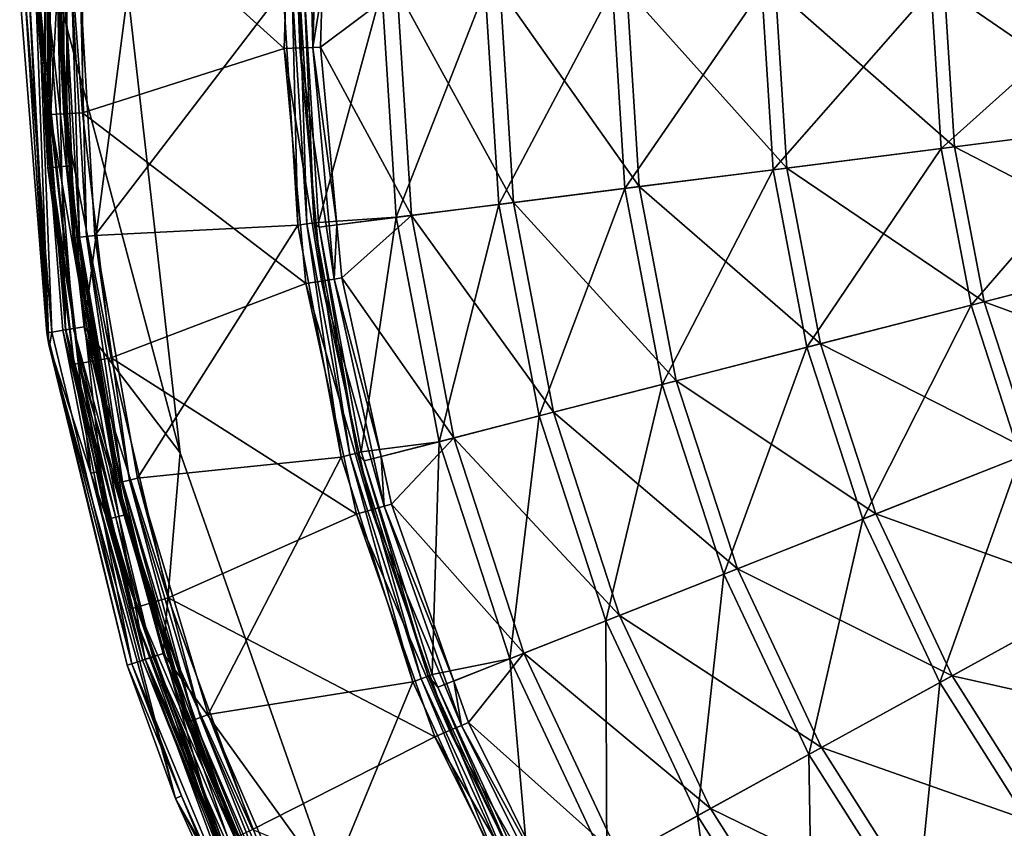
# Model space of a CAD drawing. Extents: x -202 to 202, y -202 to 202.
# Drawn here: x -202 to -111, y -78 to -3 of the extents above; entities that cross this region are included whole.
import ezdxf

# ---------------------------------------------------------------- set-up
doc = ezdxf.new("R2010")
doc.units = 0
doc.layers.add('L1', color=7, linetype='CONTINUOUS')
doc.layers.add('L6', color=7, linetype='CONTINUOUS')

msp = doc.modelspace()

# ---------------------------------------------------------------- linework, layer by layer
at = {"layer": 'L1', "color": 7}
for points in [[(-199.4016, -16.52288, 892), (-199.667, -11.62928, 896.5611), (-199.4016, 16.52288, 892)], [(-199.667, -11.62928, 896.5611), (-199.667, 11.62928, 896.5611), (-199.4016, 16.52288, 892)], [(-197.6284, 16.37595, 892), (-199.4016, -16.52288, 892), (-199.4016, 16.52288, 892)], [(-197.6284, -16.37595, 892), (-199.4016, -16.52288, 892), (-197.6284, 16.37595, 892)], [(-197.6284, 16.37595, 892), (-198.3836, 0, 896.4651), (-197.6284, -16.37595, 892)], [(-176.8385, 16.3865, 900), (-196.1734, 11.4258, 900), (-177.5118, -5.469081, 900)], [(-177.5118, -5.469081, 900), (-176.0543, -5.424176, 899.6817), (-176.8385, 16.3865, 900)], [(-176.0543, -5.424176, 899.6817), (-175.3865, 16.25195, 899.6817), (-176.8385, 16.3865, 900)], [(-176.0543, -5.424176, 899.6817), (-174.8619, -5.387438, 898.785), (-175.3865, 16.25195, 899.6817)], [(-174.8619, -5.387438, 898.785), (-174.1986, 16.14187, 898.785), (-175.3865, 16.25195, 899.6817)], [(-174.8619, -5.387438, 898.785), (-173.9862, -0.007632, 897.4727), (-174.1986, 16.14187, 898.785)], [(-199.1788, 11.60085, 898.2852), (-199.667, 11.62928, 896.5611), (-199.1788, -11.60085, 898.2852)], [(-199.667, 11.62928, 896.5611), (-199.667, -11.62928, 896.5611), (-199.1788, -11.60085, 898.2852)], [(-199.1788, -11.60085, 898.2852), (-197.9028, -11.52653, 899.5412), (-199.1788, 11.60085, 898.2852)], [(-199.1788, 11.60085, 898.2852), (-197.9028, -11.52653, 899.5412), (-197.9028, 11.52653, 899.5412)], [(-197.9028, -11.52653, 899.5412), (-196.1734, -11.4258, 900), (-197.9028, 11.52653, 899.5412)], [(-197.9028, 11.52653, 899.5412), (-196.1734, -11.4258, 900), (-196.1734, 11.4258, 900)], [(-177.5118, -5.469081, 900), (-196.1734, 11.4258, 900), (-196.1734, -11.4258, 900)], [(-197.6284, -16.37595, 892), (-198.3836, 0, 896.4651), (-197.4304, -16.36633, 896.4651)], [(-198.2415, 0, 897.2411), (-197.4304, -16.36633, 896.4651), (-198.3836, 0, 896.4651)], [(-196.9011, -23.01444, 897.2411), (-197.4304, -16.36633, 896.4651), (-198.2415, 0, 897.2411)], [(-198.2415, 0, 897.2411), (-197.8104, 0, 897.9018), (-196.9011, -23.01444, 897.2411)], [(-196.9011, -23.01444, 897.2411), (-197.8104, 0, 897.9018), (-196.4729, -22.96439, 897.9018)], [(-197.8104, 0, 897.9018), (-197.1573, 0, 898.3444), (-196.4729, -22.96439, 897.9018)], [(-196.4729, -22.96439, 897.9018), (-197.1573, 0, 898.3444), (-195.8242, -22.88857, 898.3444)], [(-197.1573, 0, 898.3444), (-196.3839, 0, 898.5), (-195.8242, -22.88857, 898.3444)], [(-177.5961, 0, 898.5), (-195.056, -22.79878, 898.5), (-196.3839, 0, 898.5)], [(-195.8242, -22.88857, 898.3444), (-196.3839, 0, 898.5), (-195.056, -22.79878, 898.5)], [(-176.25, -21.82448, 898.5), (-195.056, -22.79878, 898.5), (-177.5961, 0, 898.5)], [(-177.5961, 0, 898.5), (-176.7628, 0, 898.3182), (-176.25, -21.82448, 898.5)], [(-176.25, -21.82448, 898.5), (-176.7628, 0, 898.3182), (-175.4231, -21.72208, 898.3182)], [(-176.0811, 0, 897.8057), (-175.4231, -21.72208, 898.3182), (-176.7628, 0, 898.3182)], [(-174.7465, -21.6383, 897.8057), (-175.4231, -21.72208, 898.3182), (-176.0811, 0, 897.8057)], [(-176.0811, 0, 897.8057), (-175.6749, 0, 897.0558), (-174.7465, -21.6383, 897.8057)], [(-174.3433, -21.58838, 897.0558), (-175.6749, 0, 897.0558), (-168.4608, 0, 876.7058)], [(-174.7465, -21.6383, 897.8057), (-175.6749, 0, 897.0558), (-174.3433, -21.58838, 897.0558)], [(-174.3433, -21.58838, 897.0558), (-168.4608, 0, 876.7058), (-167.1324, -21.11373, 876.7058)], [(-173.9862, -0.007632, 897.4727), (-174.1513, -5.365544, 897.4727), (-167.0511, 0, 877.2234)], [(-167.0511, 0, 877.2234), (-174.1513, -5.365544, 897.4727), (-165.7338, -20.93705, 877.2234)], [(-167.1324, -21.11373, 876.7058), (-168.4608, 0, 876.7058), (-158.8986, 0, 857.3478)], [(-167.1324, -21.11373, 876.7058), (-158.8986, 0, 857.3478), (-157.6457, -19.91528, 857.3478)], [(-167.0511, 0, 877.2234), (-165.7338, -20.93705, 877.2234), (-156.282, -19.74301, 857.9655)], [(-157.5241, 0, 857.9655), (-167.0511, 0, 877.2234), (-156.282, -19.74301, 857.9655)], [(-157.6457, -19.91528, 857.3478), (-158.8986, 0, 857.3478), (-147.1217, 0, 839.2517)], [(-157.6457, -19.91528, 857.3478), (-147.1217, 0, 839.2517), (-145.9616, -18.43924, 839.2517)], [(-157.5241, 0, 857.9655), (-156.282, -19.74301, 857.9655), (-144.6372, -18.27193, 839.9693)], [(-145.7868, 0, 839.9693), (-157.5241, 0, 857.9655), (-144.6372, -18.27193, 839.9693)], [(-145.9616, -18.43924, 839.2517), (-147.1217, 0, 839.2517), (-133.2941, 0, 822.6696)], [(-145.9616, -18.43924, 839.2517), (-133.2941, 0, 822.6696), (-132.243, -16.70618, 822.6696)], [(-145.7868, 0, 839.9693), (-144.6372, -18.27193, 839.9693), (-130.9629, -16.54446, 823.4873)], [(-132.0038, 0, 823.4873), (-145.7868, 0, 839.9693), (-130.9629, -16.54446, 823.4873)], [(-132.243, -16.70618, 822.6696), (-133.2941, 0, 822.6696), (-117.6086, 0, 807.8328)], [(-132.243, -16.70618, 822.6696), (-117.6086, 0, 807.8328), (-116.6812, -14.74026, 807.8328)], [(-132.0038, 0, 823.4873), (-130.9629, -16.54446, 823.4873), (-115.4509, -14.58485, 808.7507)], [(-116.3685, 0, 808.7507), (-132.0038, 0, 823.4873), (-115.4509, -14.58485, 808.7507)], [(-116.6812, -14.74026, 807.8328), (-117.6086, 0, 807.8328), (-100.2838, 0, 794.948)], [(-116.6812, -14.74026, 807.8328), (-100.2838, 0, 794.948), (-99.493, -12.56889, 794.948)], [(-116.3685, 0, 808.7507), (-115.4509, -14.58485, 808.7507), (-98.31896, -12.42057, 795.9664)], [(-99.10039, 0, 795.9664), (-116.3685, 0, 808.7507), (-98.31896, -12.42057, 795.9664)], [(-174.1513, -5.365544, 897.4727), (-173.9862, -0.007632, 897.4727), (-174.8619, -5.387438, 898.785)], [(-177.5118, -5.469081, 900), (-196.1734, -11.4258, 900), (-175.4943, -27.24176, 900)], [(-174.0534, -27.01808, 899.6817), (-176.0543, -5.424176, 899.6817), (-177.5118, -5.469081, 900)], [(-175.4943, -27.24176, 900), (-174.0534, -27.01808, 899.6817), (-177.5118, -5.469081, 900)], [(-172.8745, -26.83508, 898.785), (-174.8619, -5.387438, 898.785), (-176.0543, -5.424176, 899.6817)], [(-174.0534, -27.01808, 899.6817), (-172.8745, -26.83508, 898.785), (-176.0543, -5.424176, 899.6817)], [(-172.627, -21.8157, 897.4727), (-174.1513, -5.365544, 897.4727), (-174.8619, -5.387438, 898.785)], [(-172.8745, -26.83508, 898.785), (-172.627, -21.8157, 897.4727), (-174.8619, -5.387438, 898.785)], [(-174.1513, -5.365544, 897.4727), (-172.627, -21.8157, 897.4727), (-165.7338, -20.93705, 877.2234)], [(-199.1788, -11.60085, 898.2852), (-199.667, -11.62928, 896.5611), (-199.0988, -16.4902, 896.5611)], [(-199.4016, -16.52288, 892), (-199.0988, -16.4902, 896.5611), (-199.667, -11.62928, 896.5611)], [(-199.1788, -11.60085, 898.2852), (-195.2265, -34.42371, 899.5412), (-197.9028, -11.52653, 899.5412)], [(-199.1788, -11.60085, 898.2852), (-199.0988, -16.4902, 896.5611), (-196.4853, -34.64566, 898.2852)], [(-196.4853, -34.64566, 898.2852), (-195.2265, -34.42371, 899.5412), (-199.1788, -11.60085, 898.2852)], [(-197.9028, -11.52653, 899.5412), (-193.5205, -34.12289, 900), (-196.1734, -11.4258, 900)], [(-195.2265, -34.42371, 899.5412), (-193.5205, -34.12289, 900), (-197.9028, -11.52653, 899.5412)], [(-175.4943, -27.24176, 900), (-196.1734, -11.4258, 900), (-193.5205, -34.12289, 900)], [(-113.9137, -29.24806, 807.8328), (-116.6812, -14.74026, 807.8328), (-99.493, -12.56889, 794.948)], [(-98.31896, -12.42057, 795.9664), (-115.4509, -14.58485, 808.7507), (-95.98697, -24.64527, 795.9664)], [(-113.9137, -29.24806, 807.8328), (-99.493, -12.56889, 794.948), (-97.13317, -24.93956, 794.948)], [(-115.4509, -14.58485, 808.7507), (-130.9629, -16.54446, 823.4873), (-112.7126, -28.93968, 808.7507)], [(-115.4509, -14.58485, 808.7507), (-112.7126, -28.93968, 808.7507), (-95.98697, -24.64527, 795.9664)], [(-129.1064, -33.14889, 822.6696), (-132.243, -16.70618, 822.6696), (-116.6812, -14.74026, 807.8328)], [(-129.1064, -33.14889, 822.6696), (-116.6812, -14.74026, 807.8328), (-113.9137, -29.24806, 807.8328)], [(-197.6284, -16.37595, 892), (-193.9624, -49.11795, 892), (-199.4016, -16.52288, 892)], [(-197.6284, -16.37595, 892), (-197.4304, -16.36633, 896.4651), (-197.0422, -23.03093, 896.4651)], [(-193.0362, -45.75041, 896.4651), (-192.2376, -48.68117, 892), (-197.6284, -16.37595, 892)], [(-193.0362, -45.75041, 896.4651), (-197.6284, -16.37595, 892), (-197.0422, -23.03093, 896.4651)], [(-192.2376, -48.68117, 892), (-193.9624, -49.11795, 892), (-197.6284, -16.37595, 892)], [(-196.9011, -23.01444, 897.2411), (-197.0422, -23.03093, 896.4651), (-197.4304, -16.36633, 896.4651)], [(-199.0988, -16.4902, 896.5611), (-199.4016, -16.52288, 892), (-196.9668, -34.73056, 896.5611)], [(-196.9668, -34.73056, 896.5611), (-199.4016, -16.52288, 892), (-193.9624, -49.11795, 892)], [(-199.0988, -16.4902, 896.5611), (-196.9668, -34.73056, 896.5611), (-196.4853, -34.64566, 898.2852)], [(-142.4996, -36.58767, 839.2517), (-145.9616, -18.43924, 839.2517), (-132.243, -16.70618, 822.6696)], [(-130.9629, -16.54446, 823.4873), (-144.6372, -18.27193, 839.9693), (-127.8567, -32.82801, 823.4873)], [(-142.4996, -36.58767, 839.2517), (-132.243, -16.70618, 822.6696), (-129.1064, -33.14889, 822.6696)], [(-130.9629, -16.54446, 823.4873), (-127.8567, -32.82801, 823.4873), (-112.7126, -28.93968, 808.7507)], [(-153.9065, -39.51648, 857.3478), (-157.6457, -19.91528, 857.3478), (-145.9616, -18.43924, 839.2517)], [(-144.6372, -18.27193, 839.9693), (-156.282, -19.74301, 857.9655), (-141.2067, -36.25571, 839.9693)], [(-153.9065, -39.51648, 857.3478), (-145.9616, -18.43924, 839.2517), (-142.4996, -36.58767, 839.2517)], [(-144.6372, -18.27193, 839.9693), (-141.2067, -36.25571, 839.9693), (-127.8567, -32.82801, 823.4873)], [(-163.1683, -41.89449, 876.7058), (-167.1324, -21.11373, 876.7058), (-157.6457, -19.91528, 857.3478)], [(-156.282, -19.74301, 857.9655), (-165.7338, -20.93705, 877.2234), (-152.5752, -39.17466, 857.9655)], [(-163.1683, -41.89449, 876.7058), (-157.6457, -19.91528, 857.3478), (-153.9065, -39.51648, 857.3478)], [(-156.282, -19.74301, 857.9655), (-152.5752, -39.17466, 857.9655), (-141.2067, -36.25571, 839.9693)], [(-172.627, -21.8157, 897.4727), (-172.172, -26.72603, 897.4727), (-165.7338, -20.93705, 877.2234)], [(-165.7338, -20.93705, 877.2234), (-172.172, -26.72603, 897.4727), (-161.8028, -41.54391, 877.2234)], [(-165.7338, -20.93705, 877.2234), (-161.8028, -41.54391, 877.2234), (-152.5752, -39.17466, 857.9655)], [(-176.25, -21.82448, 898.5), (-191.0904, -45.28925, 898.5), (-195.056, -22.79878, 898.5)], [(-172.2321, -43.31812, 898.5), (-191.0904, -45.28925, 898.5), (-176.25, -21.82448, 898.5)], [(-176.25, -21.82448, 898.5), (-175.4231, -21.72208, 898.3182), (-172.2321, -43.31812, 898.5)], [(-171.424, -43.11488, 898.3182), (-175.4231, -21.72208, 898.3182), (-174.7465, -21.6383, 897.8057)], [(-172.2321, -43.31812, 898.5), (-175.4231, -21.72208, 898.3182), (-171.424, -43.11488, 898.3182)], [(-174.7465, -21.6383, 897.8057), (-174.3433, -21.58838, 897.0558), (-174.2639, -22.0131, 897.0558)], [(-171.424, -43.11488, 898.3182), (-174.7465, -21.6383, 897.8057), (-170.7629, -42.9486, 897.8057)], [(-170.7629, -42.9486, 897.8057), (-174.7465, -21.6383, 897.8057), (-174.2639, -22.0131, 897.0558)], [(-167.1324, -21.11373, 876.7058), (-174.2639, -22.0131, 897.0558), (-174.3433, -21.58838, 897.0558)], [(-170.3689, -42.84951, 897.0558), (-174.2639, -22.0131, 897.0558), (-167.1324, -21.11373, 876.7058)], [(-172.172, -26.72603, 897.4727), (-172.627, -21.8157, 897.4727), (-172.8745, -26.83508, 898.785)], [(-170.3689, -42.84951, 897.0558), (-167.1324, -21.11373, 876.7058), (-163.1683, -41.89449, 876.7058)], [(-170.7629, -42.9486, 897.8057), (-174.2639, -22.0131, 897.0558), (-170.3689, -42.84951, 897.0558)], [(-193.0362, -45.75041, 896.4651), (-197.0422, -23.03093, 896.4651), (-196.9011, -23.01444, 897.2411)], [(-196.9011, -23.01444, 897.2411), (-196.4729, -22.96439, 897.9018), (-192.8979, -45.71765, 897.2411)], [(-192.8979, -45.71765, 897.2411), (-193.0362, -45.75041, 896.4651), (-196.9011, -23.01444, 897.2411)], [(-196.4729, -22.96439, 897.9018), (-195.8242, -22.88857, 898.3444), (-192.4784, -45.61822, 897.9018)], [(-192.8979, -45.71765, 897.2411), (-196.4729, -22.96439, 897.9018), (-192.4784, -45.61822, 897.9018)], [(-195.8242, -22.88857, 898.3444), (-195.056, -22.79878, 898.5), (-191.8429, -45.46761, 898.3444)], [(-192.4784, -45.61822, 897.9018), (-195.8242, -22.88857, 898.3444), (-191.8429, -45.46761, 898.3444)], [(-191.8429, -45.46761, 898.3444), (-195.056, -22.79878, 898.5), (-191.0904, -45.28925, 898.5)], [(-109.3497, -43.2946, 807.8328), (-113.9137, -29.24806, 807.8328), (-97.13317, -24.93956, 794.948)], [(-95.98697, -24.64527, 795.9664), (-112.7126, -28.93968, 808.7507), (-92.14121, -36.48129, 795.9664)], [(-175.4943, -27.24176, 900), (-193.5205, -34.12289, 900), (-170.8165, -48.60147, 900)], [(-169.4139, -48.20242, 899.6817), (-174.0534, -27.01808, 899.6817), (-175.4943, -27.24176, 900)], [(-170.8165, -48.60147, 900), (-169.4139, -48.20242, 899.6817), (-175.4943, -27.24176, 900)], [(-168.2665, -47.87593, 898.785), (-172.8745, -26.83508, 898.785), (-174.0534, -27.01808, 899.6817)], [(-169.4139, -48.20242, 899.6817), (-168.2665, -47.87593, 898.785), (-174.0534, -27.01808, 899.6817)], [(-168.5459, -43.28331, 897.4727), (-172.172, -26.72603, 897.4727), (-172.8745, -26.83508, 898.785)], [(-168.2665, -47.87593, 898.785), (-168.5459, -43.28331, 897.4727), (-172.8745, -26.83508, 898.785)], [(-172.172, -26.72603, 897.4727), (-168.5459, -43.28331, 897.4727), (-161.8028, -41.54391, 877.2234)], [(-112.7126, -28.93968, 808.7507), (-127.8567, -32.82801, 823.4873), (-108.1967, -42.83812, 808.7507)], [(-112.7126, -28.93968, 808.7507), (-108.1967, -42.83812, 808.7507), (-92.14121, -36.48129, 795.9664)], [(-123.9337, -49.06882, 822.6696), (-129.1064, -33.14889, 822.6696), (-113.9137, -29.24806, 807.8328)], [(-123.9337, -49.06882, 822.6696), (-113.9137, -29.24806, 807.8328), (-109.3497, -43.2946, 807.8328)], [(-136.7903, -54.1591, 839.2517), (-142.4996, -36.58767, 839.2517), (-129.1064, -33.14889, 822.6696)], [(-127.8567, -32.82801, 823.4873), (-141.2067, -36.25571, 839.9693), (-122.734, -48.59385, 823.4873)], [(-136.7903, -54.1591, 839.2517), (-129.1064, -33.14889, 822.6696), (-123.9337, -49.06882, 822.6696)], [(-127.8567, -32.82801, 823.4873), (-122.734, -48.59385, 823.4873), (-108.1967, -42.83812, 808.7507)], [(-196.4853, -34.64566, 898.2852), (-189.9101, -56.85536, 899.5412), (-195.2265, -34.42371, 899.5412)], [(-195.2265, -34.42371, 899.5412), (-188.2506, -56.35852, 900), (-193.5205, -34.12289, 900)], [(-189.9101, -56.85536, 899.5412), (-188.2506, -56.35852, 900), (-195.2265, -34.42371, 899.5412)], [(-170.8165, -48.60147, 900), (-193.5205, -34.12289, 900), (-188.2506, -56.35852, 900)], [(-196.4853, -34.64566, 898.2852), (-196.9668, -34.73056, 896.5611), (-193.5788, -49.02578, 896.5611)], [(-196.9668, -34.73056, 896.5611), (-193.9624, -49.11795, 892), (-193.5788, -49.02578, 896.5611)], [(-196.4853, -34.64566, 898.2852), (-193.5788, -49.02578, 896.5611), (-191.1346, -57.22195, 898.2852)], [(-191.1346, -57.22195, 898.2852), (-189.9101, -56.85536, 899.5412), (-196.4853, -34.64566, 898.2852)], [(-141.2067, -36.25571, 839.9693), (-152.5752, -39.17466, 857.9655), (-135.5491, -53.66771, 839.9693)], [(-141.2067, -36.25571, 839.9693), (-135.5491, -53.66771, 839.9693), (-122.734, -48.59385, 823.4873)], [(-147.7402, -58.49449, 857.3478), (-153.9065, -39.51648, 857.3478), (-142.4996, -36.58767, 839.2517)], [(-147.7402, -58.49449, 857.3478), (-142.4996, -36.58767, 839.2517), (-136.7903, -54.1591, 839.2517)], [(-152.5752, -39.17466, 857.9655), (-161.8028, -41.54391, 877.2234), (-146.4622, -57.9885, 857.9655)], [(-152.5752, -39.17466, 857.9655), (-146.4622, -57.9885, 857.9655), (-135.5491, -53.66771, 839.9693)], [(-156.6309, -62.01455, 876.7058), (-163.1683, -41.89449, 876.7058), (-153.9065, -39.51648, 857.3478)], [(-156.6309, -62.01455, 876.7058), (-153.9065, -39.51648, 857.3478), (-147.7402, -58.49449, 857.3478)], [(-163.1683, -41.89449, 876.7058), (-170.1069, -43.67305, 897.0558), (-170.3689, -42.84951, 897.0558)], [(-163.8119, -63.46107, 897.0558), (-170.1069, -43.67305, 897.0558), (-163.1683, -41.89449, 876.7058)], [(-168.5459, -43.28331, 897.4727), (-167.5827, -47.68138, 897.4727), (-161.8028, -41.54391, 877.2234)], [(-161.8028, -41.54391, 877.2234), (-167.5827, -47.68138, 897.4727), (-155.3202, -61.4956, 877.2234)], [(-163.8119, -63.46107, 897.0558), (-163.1683, -41.89449, 876.7058), (-156.6309, -62.01455, 876.7058)], [(-161.8028, -41.54391, 877.2234), (-155.3202, -61.4956, 877.2234), (-146.4622, -57.9885, 857.9655)], [(-108.1967, -42.83812, 808.7507), (-122.734, -48.59385, 823.4873), (-101.9745, -56.06097, 808.7507)], [(-172.2321, -43.31812, 898.5), (-184.5405, -67.16726, 898.5), (-191.0904, -45.28925, 898.5)], [(-165.6034, -64.1551, 898.5), (-184.5405, -67.16726, 898.5), (-172.2321, -43.31812, 898.5)], [(-165.6034, -64.1551, 898.5), (-172.2321, -43.31812, 898.5), (-171.424, -43.11488, 898.3182)], [(-164.8264, -63.8541, 898.3182), (-171.424, -43.11488, 898.3182), (-170.7629, -42.9486, 897.8057)], [(-165.6034, -64.1551, 898.5), (-171.424, -43.11488, 898.3182), (-164.8264, -63.8541, 898.3182)], [(-170.7629, -42.9486, 897.8057), (-170.3689, -42.84951, 897.0558), (-170.1069, -43.67305, 897.0558)], [(-164.8264, -63.8541, 898.3182), (-170.7629, -42.9486, 897.8057), (-164.1907, -63.60783, 897.8057)], [(-164.1907, -63.60783, 897.8057), (-170.7629, -42.9486, 897.8057), (-170.1069, -43.67305, 897.0558)], [(-164.1907, -63.60783, 897.8057), (-170.1069, -43.67305, 897.0558), (-163.8119, -63.46107, 897.0558)], [(-167.5827, -47.68138, 897.4727), (-168.5459, -43.28331, 897.4727), (-168.2665, -47.87593, 898.785)], [(-116.8065, -64.21492, 822.6696), (-123.9337, -49.06882, 822.6696), (-109.3497, -43.2946, 807.8328)], [(-116.8065, -64.21492, 822.6696), (-109.3497, -43.2946, 807.8328), (-103.0612, -56.65836, 807.8328)], [(-192.4784, -45.61822, 897.9018), (-191.8429, -45.46761, 898.3444), (-185.881, -67.65515, 897.9018)], [(-191.8429, -45.46761, 898.3444), (-191.0904, -45.28925, 898.5), (-185.2673, -67.43179, 898.3444)], [(-185.881, -67.65515, 897.9018), (-191.8429, -45.46761, 898.3444), (-185.2673, -67.43179, 898.3444)], [(-185.2673, -67.43179, 898.3444), (-191.0904, -45.28925, 898.5), (-184.5405, -67.16726, 898.5)], [(-192.8979, -45.71765, 897.2411), (-192.1662, -48.65631, 896.4651), (-193.0362, -45.75041, 896.4651)], [(-192.1662, -48.65631, 896.4651), (-192.2376, -48.68117, 892), (-193.0362, -45.75041, 896.4651)], [(-192.8979, -45.71765, 897.2411), (-192.4784, -45.61822, 897.9018), (-186.2861, -67.8026, 897.2411)], [(-186.2861, -67.8026, 897.2411), (-192.1662, -48.65631, 896.4651), (-192.8979, -45.71765, 897.2411)], [(-186.2861, -67.8026, 897.2411), (-192.4784, -45.61822, 897.9018), (-185.881, -67.65515, 897.9018)], [(-162.2064, -68.65606, 899.6817), (-169.4139, -48.20242, 899.6817), (-170.8165, -48.60147, 900)], [(-161.1077, -68.19104, 898.785), (-168.2665, -47.87593, 898.785), (-169.4139, -48.20242, 899.6817)], [(-162.2064, -68.65606, 899.6817), (-161.1077, -68.19104, 898.785), (-169.4139, -48.20242, 899.6817)], [(-161.8068, -64.07218, 897.4727), (-167.5827, -47.68138, 897.4727), (-168.2665, -47.87593, 898.785)], [(-161.1077, -68.19104, 898.785), (-161.8068, -64.07218, 897.4727), (-168.2665, -47.87593, 898.785)], [(-167.5827, -47.68138, 897.4727), (-161.8068, -64.07218, 897.4727), (-155.3202, -61.4956, 877.2234)], [(-192.2376, -48.68117, 892), (-183.2325, -80.37321, 892), (-193.9624, -49.11795, 892)], [(-193.9624, -49.11795, 892), (-191.603, -57.36218, 896.5611), (-193.5788, -49.02578, 896.5611)], [(-183.2325, -80.37321, 892), (-183.6481, -79.21807, 896.5611), (-193.9624, -49.11795, 892)], [(-193.9624, -49.11795, 892), (-183.6481, -79.21807, 896.5611), (-191.603, -57.36218, 896.5611)], [(-191.1346, -57.22195, 898.2852), (-193.5788, -49.02578, 896.5611), (-191.603, -57.36218, 896.5611)], [(-186.4196, -67.85119, 896.4651), (-192.2376, -48.68117, 892), (-192.1662, -48.65631, 896.4651)], [(-186.4196, -67.85119, 896.4651), (-181.603, -79.65849, 892), (-192.2376, -48.68117, 892)], [(-181.603, -79.65849, 892), (-183.2325, -80.37321, 892), (-192.2376, -48.68117, 892)], [(-186.2861, -67.8026, 897.2411), (-186.4196, -67.85119, 896.4651), (-192.1662, -48.65631, 896.4651)], [(-170.8165, -48.60147, 900), (-188.2506, -56.35852, 900), (-163.5492, -69.22444, 900)], [(-163.5492, -69.22444, 900), (-162.2064, -68.65606, 899.6817), (-170.8165, -48.60147, 900)], [(-128.9237, -70.87641, 839.2517), (-136.7903, -54.1591, 839.2517), (-123.9337, -49.06882, 822.6696)], [(-122.734, -48.59385, 823.4873), (-135.5491, -53.66771, 839.9693), (-115.6758, -63.59332, 823.4873)], [(-128.9237, -70.87641, 839.2517), (-123.9337, -49.06882, 822.6696), (-116.8065, -64.21492, 822.6696)], [(-122.734, -48.59385, 823.4873), (-115.6758, -63.59332, 823.4873), (-101.9745, -56.06097, 808.7507)], [(-135.5491, -53.66771, 839.9693), (-146.4622, -57.9885, 857.9655), (-127.754, -70.23333, 839.9693)], [(-135.5491, -53.66771, 839.9693), (-127.754, -70.23333, 839.9693), (-115.6758, -63.59332, 823.4873)], [(-139.2439, -76.55, 857.3478), (-147.7402, -58.49449, 857.3478), (-136.7903, -54.1591, 839.2517)], [(-139.2439, -76.55, 857.3478), (-136.7903, -54.1591, 839.2517), (-128.9237, -70.87641, 839.2517)], [(-189.9101, -56.85536, 899.5412), (-180.4349, -77.832, 900), (-188.2506, -56.35852, 900)], [(-163.5492, -69.22444, 900), (-188.2506, -56.35852, 900), (-180.4349, -77.832, 900)], [(-101.9745, -56.06097, 808.7507), (-115.6758, -63.59332, 823.4873), (-94.14413, -68.39971, 808.7507)], [(-191.1346, -57.22195, 898.2852), (-191.603, -57.36218, 896.5611), (-183.1992, -79.02441, 898.2852)], [(-191.603, -57.36218, 896.5611), (-183.6481, -79.21807, 896.5611), (-183.1992, -79.02441, 898.2852)], [(-191.1346, -57.22195, 898.2852), (-182.0255, -78.51814, 899.5412), (-189.9101, -56.85536, 899.5412)], [(-183.1992, -79.02441, 898.2852), (-182.0255, -78.51814, 899.5412), (-191.1346, -57.22195, 898.2852)], [(-182.0255, -78.51814, 899.5412), (-180.4349, -77.832, 900), (-189.9101, -56.85536, 899.5412)], [(-107.8372, -78.34829, 822.6696), (-116.8065, -64.21492, 822.6696), (-103.0612, -56.65836, 807.8328)], [(-146.4622, -57.9885, 857.9655), (-155.3202, -61.4956, 877.2234), (-138.0394, -75.88783, 857.9655)], [(-146.4622, -57.9885, 857.9655), (-138.0394, -75.88783, 857.9655), (-127.754, -70.23333, 839.9693)], [(-147.6233, -81.1566, 876.7058), (-156.6309, -62.01455, 876.7058), (-147.7402, -58.49449, 857.3478)], [(-147.6233, -81.1566, 876.7058), (-147.7402, -58.49449, 857.3478), (-139.2439, -76.55, 857.3478)], [(-161.8068, -64.07218, 897.4727), (-160.453, -67.91393, 897.4727), (-155.3202, -61.4956, 877.2234)], [(-155.3202, -61.4956, 877.2234), (-160.453, -67.91393, 897.4727), (-146.388, -80.47746, 877.2234)], [(-155.3202, -61.4956, 877.2234), (-146.388, -80.47746, 877.2234), (-138.0394, -75.88783, 857.9655)], [(-156.6309, -62.01455, 876.7058), (-163.2701, -64.63882, 897.0558), (-163.8119, -63.46107, 897.0558)], [(-154.7717, -83.11064, 897.0558), (-163.2701, -64.63882, 897.0558), (-156.6309, -62.01455, 876.7058)], [(-154.7717, -83.11064, 897.0558), (-156.6309, -62.01455, 876.7058), (-147.6233, -81.1566, 876.7058)], [(-155.7302, -83.62535, 898.3182), (-164.8264, -63.8541, 898.3182), (-164.1907, -63.60783, 897.8057)], [(-164.1907, -63.60783, 897.8057), (-163.8119, -63.46107, 897.0558), (-163.2701, -64.63882, 897.0558)], [(-155.7302, -83.62535, 898.3182), (-164.1907, -63.60783, 897.8057), (-155.1296, -83.30283, 897.8057)], [(-155.1296, -83.30283, 897.8057), (-164.1907, -63.60783, 897.8057), (-163.2701, -64.63882, 897.0558)], [(-115.6758, -63.59332, 823.4873), (-127.754, -70.23333, 839.9693), (-106.7933, -77.5899, 823.4873)], [(-115.6758, -63.59332, 823.4873), (-106.7933, -77.5899, 823.4873), (-94.14413, -68.39971, 808.7507)], [(-165.6034, -64.1551, 898.5), (-175.4951, -88.13694, 898.5), (-184.5405, -67.16726, 898.5)], [(-156.4643, -84.01956, 898.5), (-175.4951, -88.13694, 898.5), (-165.6034, -64.1551, 898.5)], [(-156.4643, -84.01956, 898.5), (-165.6034, -64.1551, 898.5), (-164.8264, -63.8541, 898.3182)], [(-156.4643, -84.01956, 898.5), (-164.8264, -63.8541, 898.3182), (-155.7302, -83.62535, 898.3182)], [(-155.1296, -83.30283, 897.8057), (-163.2701, -64.63882, 897.0558), (-154.7717, -83.11064, 897.0558)], [(-160.453, -67.91393, 897.4727), (-161.8068, -64.07218, 897.4727), (-161.1077, -68.19104, 898.785)], [(-119.0239, -86.47595, 839.2517), (-128.9237, -70.87641, 839.2517), (-116.8065, -64.21492, 822.6696)], [(-119.0239, -86.47595, 839.2517), (-116.8065, -64.21492, 822.6696), (-107.8372, -78.34829, 822.6696)], [(-185.881, -67.65515, 897.9018), (-185.2673, -67.43179, 898.3444), (-176.7699, -88.77715, 897.9018)], [(-185.2673, -67.43179, 898.3444), (-184.5405, -67.16726, 898.5), (-176.1862, -88.48406, 898.3444)], [(-176.7699, -88.77715, 897.9018), (-185.2673, -67.43179, 898.3444), (-176.1862, -88.48406, 898.3444)], [(-176.1862, -88.48406, 898.3444), (-184.5405, -67.16726, 898.5), (-175.4951, -88.13694, 898.5)], [(-181.3696, -79.55833, 896.4651), (-186.4196, -67.85119, 896.4651), (-186.2861, -67.8026, 897.2411)], [(-181.3696, -79.55833, 896.4651), (-181.603, -79.65849, 892), (-186.4196, -67.85119, 896.4651)], [(-186.2861, -67.8026, 897.2411), (-185.881, -67.65515, 897.9018), (-177.1551, -88.97064, 897.2411)], [(-177.1551, -88.97064, 897.2411), (-181.3696, -79.55833, 896.4651), (-186.2861, -67.8026, 897.2411)], [(-177.1551, -88.97064, 897.2411), (-185.881, -67.65515, 897.9018), (-176.7699, -88.77715, 897.9018)], [(-151.5067, -87.47243, 898.785), (-161.1077, -68.19104, 898.785), (-162.2064, -68.65606, 899.6817)], [(-152.5154, -83.85471, 897.4727), (-160.453, -67.91393, 897.4727), (-161.1077, -68.19104, 898.785)], [(-151.5067, -87.47243, 898.785), (-152.5154, -83.85471, 897.4727), (-161.1077, -68.19104, 898.785)], [(-160.453, -67.91393, 897.4727), (-152.5154, -83.85471, 897.4727), (-146.388, -80.47746, 877.2234)], [(-163.5492, -69.22444, 900), (-180.4349, -77.832, 900), (-153.8027, -88.79803, 900)], [(-152.5399, -88.06895, 899.6817), (-162.2064, -68.65606, 899.6817), (-163.5492, -69.22444, 900)], [(-153.8027, -88.79803, 900), (-152.5399, -88.06895, 899.6817), (-163.5492, -69.22444, 900)], [(-152.5399, -88.06895, 899.6817), (-151.5067, -87.47243, 898.785), (-162.2064, -68.65606, 899.6817)], [(-128.5517, -93.39827, 857.3478), (-139.2439, -76.55, 857.3478), (-128.9237, -70.87641, 839.2517)], [(-127.754, -70.23333, 839.9693), (-138.0394, -75.88783, 857.9655), (-117.944, -85.69134, 839.9693)], [(-128.5517, -93.39827, 857.3478), (-128.9237, -70.87641, 839.2517), (-119.0239, -86.47595, 839.2517)], [(-127.754, -70.23333, 839.9693), (-117.944, -85.69134, 839.9693), (-106.7933, -77.5899, 823.4873)], [(-136.2876, -99.01877, 876.7058), (-147.6233, -81.1566, 876.7058), (-139.2439, -76.55, 857.3478)], [(-138.0394, -75.88783, 857.9655), (-146.388, -80.47746, 877.2234), (-127.4397, -92.59036, 857.9655)], [(-136.2876, -99.01877, 876.7058), (-139.2439, -76.55, 857.3478), (-128.5517, -93.39827, 857.3478)], [(-138.0394, -75.88783, 857.9655), (-127.4397, -92.59036, 857.9655), (-117.944, -85.69134, 839.9693)], [(-106.7933, -77.5899, 823.4873), (-117.944, -85.69134, 839.9693), (-96.22664, -90.36283, 823.4873)]]:
    msp.add_3dface(points, dxfattribs=at)
at = {"layer": 'L6', "color": 7}
for points in [[(-199.4787, -31.81558, 3.5), (-201.7173, 10.68339, 897), (-201.9999, -0.244182, 3.5)], [(-199.3036, -32.89472, 897), (-200.4998, -0.242369, 897), (-201.7173, 10.68339, 897)], [(-199.4787, -31.81558, 3.5), (-199.3036, -32.89472, 897), (-201.7173, 10.68339, 897)], [(-199.4787, -31.81558, 3.5), (-201.9999, -0.244182, 3.5), (-201.5309, -0.243615, 1.75)], [(-201.5309, -0.243615, 1.75), (-200.2499, -0.242067, 0.468911), (-199.0157, -31.74173, 1.75)], [(-199.0157, -31.74173, 1.75), (-199.4787, -31.81558, 3.5), (-201.5309, -0.243615, 1.75)], [(-200.2319, -0.242045, 2.5), (-200.4998, -0.242369, 3.5), (-197.7329, -31.53712, 2.5)], [(-200.4998, -0.242369, 3.5), (-200.4998, -0.242369, 897), (-197.9975, -31.57933, 3.5)], [(-197.9975, -31.57933, 3.5), (-200.4998, -0.242369, 897), (-195.4271, -44.81625, 897)], [(-199.3036, -32.89472, 897), (-195.4271, -44.81625, 897), (-200.4998, -0.242369, 897)], [(-200.4998, -0.242369, 3.5), (-197.9975, -31.57933, 3.5), (-197.7329, -31.53712, 2.5)], [(-200.2499, -0.242067, 0.468911), (-198.4999, -0.239951), (-197.7506, -31.53995, 0.468911)], [(-199.0157, -31.74173, 1.75), (-200.2499, -0.242067, 0.468911), (-197.7506, -31.53995, 0.468911)], [(-200.2319, -0.242045, 2.5), (-197.01, -31.42182, 1.767949), (-199.4999, -0.24116, 1.767949)], [(-197.7329, -31.53712, 2.5), (-197.01, -31.42182, 1.767949), (-200.2319, -0.242045, 2.5)], [(-199.4999, -0.24116, 1.767949), (-196.0224, -31.26432, 1.5), (-198.4999, -0.239951, 1.5)], [(-197.01, -31.42182, 1.767949), (-196.0224, -31.26432, 1.5), (-199.4999, -0.24116, 1.767949)], [(-191.9999, -0.232094), (-196.0224, -31.26432), (-198.4999, -0.239951)], [(-191.9999, -0.232094, 1.5), (-198.4999, -0.239951, 1.5), (-187.1422, -42.91631, 1.5)], [(-198.4999, -0.239951, 1.5), (-196.0224, -31.26432, 1.5), (-187.1422, -42.91631, 1.5)], [(-197.7506, -31.53995, 0.468911), (-198.4999, -0.239951), (-196.0224, -31.26432)], [(-187.1422, -42.91631), (-196.0224, -31.26432), (-191.9999, -0.232094)], [(-187.1422, -42.91631, 1.5), (-187.1422, -42.91631), (-191.9999, -0.232094)], [(-187.1422, -42.91631, 1.5), (-191.9999, -0.232094), (-191.9999, -0.232094, 1.5)], [(-199.0157, -31.74173, 1.75), (-199.2232, -32.87532, 3.5), (-199.4787, -31.81558, 3.5)], [(-199.2232, -32.87532, 3.5), (-199.3036, -32.89472, 897), (-199.4787, -31.81558, 3.5)], [(-191.6079, -62.45951, 1.75), (-199.2232, -32.87532, 3.5), (-199.0157, -31.74173, 1.75)], [(-199.0157, -31.74173, 1.75), (-197.7506, -31.53995, 0.468911), (-191.6079, -62.45951, 1.75)], [(-197.7329, -31.53712, 2.5), (-197.9975, -31.57933, 3.5), (-194.8395, -44.67454, 3.5)], [(-197.9975, -31.57933, 3.5), (-195.4271, -44.81625, 897), (-194.8395, -44.67454, 3.5)], [(-197.7506, -31.53995, 0.468911), (-196.0224, -31.26432), (-190.3899, -62.06247, 0.468911)], [(-191.6079, -62.45951, 1.75), (-197.7506, -31.53995, 0.468911), (-190.3899, -62.06247, 0.468911)], [(-197.7329, -31.53712, 2.5), (-189.6768, -61.83003, 1.767949), (-197.01, -31.42182, 1.767949)], [(-197.7329, -31.53712, 2.5), (-194.8395, -44.67454, 3.5), (-190.3728, -62.05691, 2.5)], [(-190.3728, -62.05691, 2.5), (-189.6768, -61.83003, 1.767949), (-197.7329, -31.53712, 2.5)], [(-197.01, -31.42182, 1.767949), (-188.7261, -61.5201, 1.5), (-196.0224, -31.26432, 1.5)], [(-189.6768, -61.83003, 1.767949), (-188.7261, -61.5201, 1.5), (-197.01, -31.42182, 1.767949)], [(-187.1422, -42.91631), (-188.7261, -61.5201), (-196.0224, -31.26432)], [(-187.1422, -42.91631, 1.5), (-196.0224, -31.26432, 1.5), (-188.7261, -61.5201, 1.5)], [(-190.3899, -62.06247, 0.468911), (-196.0224, -31.26432), (-188.7261, -61.5201)], [(-192.0537, -62.60484, 3.5), (-199.3036, -32.89472, 897), (-199.2232, -32.87532, 3.5)], [(-187.5858, -74.93719, 897), (-195.4271, -44.81625, 897), (-199.3036, -32.89472, 897)], [(-192.0537, -62.60484, 3.5), (-187.5858, -74.93719, 897), (-199.3036, -32.89472, 897)], [(-191.6079, -62.45951, 1.75), (-192.0537, -62.60484, 3.5), (-199.2232, -32.87532, 3.5)], [(-172.9155, -83.45199), (-188.7261, -61.5201), (-187.1422, -42.91631)], [(-187.1422, -42.91631, 1.5), (-188.7261, -61.5201, 1.5), (-172.9155, -83.45199, 1.5)], [(-172.9155, -83.45199, 1.5), (-172.9155, -83.45199), (-187.1422, -42.91631)], [(-172.9155, -83.45199, 1.5), (-187.1422, -42.91631), (-187.1422, -42.91631, 1.5)], [(-194.8395, -44.67454, 3.5), (-195.4271, -44.81625, 897), (-190.6276, -62.13995, 3.5)], [(-190.6276, -62.13995, 3.5), (-195.4271, -44.81625, 897), (-180.5706, -87.14648, 897)], [(-187.5858, -74.93719, 897), (-180.5706, -87.14648, 897), (-195.4271, -44.81625, 897)], [(-194.8395, -44.67454, 3.5), (-190.6276, -62.13995, 3.5), (-190.3728, -62.05691, 2.5)], [(-190.3899, -62.06247, 0.468911), (-188.7261, -61.5201), (-178.3487, -91.05927, 0.468911)], [(-190.3728, -62.05691, 2.5), (-177.6808, -90.71822, 1.767949), (-189.6768, -61.83003, 1.767949)], [(-189.6768, -61.83003, 1.767949), (-176.7901, -90.26349, 1.5), (-188.7261, -61.5201, 1.5)], [(-177.6808, -90.71822, 1.767949), (-176.7901, -90.26349, 1.5), (-189.6768, -61.83003, 1.767949)], [(-172.9155, -83.45199), (-176.7901, -90.26349), (-188.7261, -61.5201)], [(-172.9155, -83.45199, 1.5), (-188.7261, -61.5201, 1.5), (-176.7901, -90.26349, 1.5)], [(-178.3487, -91.05927, 0.468911), (-188.7261, -61.5201), (-176.7901, -90.26349)], [(-187.0287, -74.70585, 3.5), (-192.0537, -62.60484, 3.5), (-191.6079, -62.45951, 1.75)], [(-187.0287, -74.70585, 3.5), (-187.5858, -74.93719, 897), (-192.0537, -62.60484, 3.5)], [(-191.6079, -62.45951, 1.75), (-190.3899, -62.06247, 0.468911), (-179.4897, -91.64181, 1.75)], [(-179.4897, -91.64181, 1.75), (-187.0287, -74.70585, 3.5), (-191.6079, -62.45951, 1.75)], [(-190.3728, -62.05691, 2.5), (-190.6276, -62.13995, 3.5), (-180.2915, -87.0306, 3.5)], [(-190.6276, -62.13995, 3.5), (-180.5706, -87.14648, 897), (-180.2915, -87.0306, 3.5)], [(-179.4897, -91.64181, 1.75), (-190.3899, -62.06247, 0.468911), (-178.3487, -91.05927, 0.468911)], [(-190.3728, -62.05691, 2.5), (-180.2915, -87.0306, 3.5), (-178.3327, -91.05111, 2.5)], [(-178.3327, -91.05111, 2.5), (-177.6808, -90.71822, 1.767949), (-190.3728, -62.05691, 2.5)], [(-179.9073, -91.85504, 3.5), (-187.5858, -74.93719, 897), (-187.0287, -74.70585, 3.5)], [(-179.4897, -91.64181, 1.75), (-179.9073, -91.85504, 3.5), (-187.0287, -74.70585, 3.5)], [(-167.1107, -113.4813, 897), (-180.5706, -87.14648, 897), (-187.5858, -74.93719, 897)], [(-179.9073, -91.85504, 3.5), (-167.1107, -113.4813, 897), (-187.5858, -74.93719, 897)]]:
    msp.add_3dface(points, dxfattribs=at)

doc.saveas('drawing.dxf')
